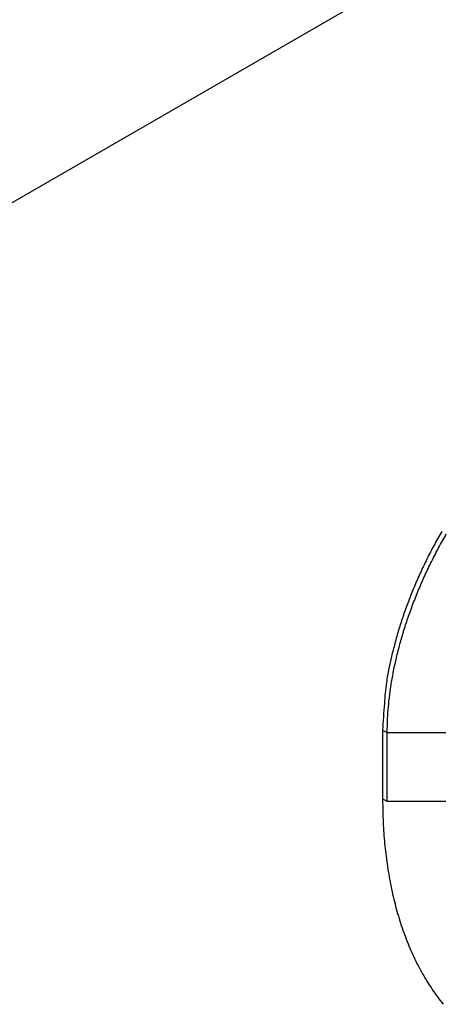
# Model space of a CAD drawing. Extents: x 6 to 291, y 7 to 204.
# Drawn here: x 273 to 274, y 83 to 85 of the extents above; entities that cross this region are included whole.
import ezdxf

# ---------------------------------------------------------------- set-up
doc = ezdxf.new("R2010")
doc.units = 0
doc.linetypes.add('HIDDENNEW0', pattern=[4.5, 1.5, -1.5, 1.5])
doc.layers.add('MUOTOVIIVAT', color=40, linetype='HIDDENNEW0')
doc.layers.add('TANGVIIVATNONDEF', color=40, linetype='HIDDENNEW0')

msp = doc.modelspace()

# ---------------------------------------------------------------- linework, layer by layer
at = {"layer": 'MUOTOVIIVAT', "color": 163, "linetype": 'CONTINUOUS'}
msp.add_line((282.9156, 89.938919), (272.96661, 84.194861), dxfattribs=at)
at = {"layer": 'MUOTOVIIVAT', "color": 40, "linetype": 'CONTINUOUS'}
for p, q in [((273.96008, 83.225933), (273.96008, 83.083044)), ((273.9696, 83.077549), (273.9696, 83.220438))]:
    msp.add_line(p, q, dxfattribs=at)
for points in [[(274.08301, 83.639547, 0.00792689), (274.06707, 83.61093, 0.00789011), (274.05214, 83.581923, 0.00796529), (274.03821, 83.552641, 0.00812571), (274.0254, 83.5232, 0.00801873), (274.01369, 83.493868, 0.00764986), (274.00317, 83.464825, 0.00838716), (273.99379, 83.435665, 0.00988493), (273.98559, 83.406343, 0.00802684), (273.9786, 83.379005, 0.00356799), (273.97291, 83.354487, 0.01092798), (273.96808, 83.324735, 0.01952826), (273.9638, 83.281333, 0.01072119), (273.96008, 83.225933, 0.00611145)], [(273.9696, 83.220438), (273.97006, 83.243798, -0.01083682), (273.97153, 83.268046, -0.00981947), (273.97404, 83.293227, -0.00925641), (273.9776, 83.31924, -0.00926674), (273.9823, 83.346039, -0.00907166), (273.98812, 83.37351, -0.00885899), (273.99513, 83.401596, -0.00862823), (274.0033, 83.43017, -0.00850906), (274.01268, 83.45914, -0.00834616), (274.0232, 83.488373, -0.00824499), (274.03491, 83.517753, -0.00812331), (274.04773, 83.547146, -0.00805508), (274.06165, 83.576415, -0.00798792), (274.07659, 83.605435, -0.00796529), (274.09253, 83.634057, -0.00792672)], [(273.96008, 83.083044), (273.96031, 83.061054, 0.00538761), (273.961, 83.03915, 0.00536125), (273.96217, 83.017333, 0.00545965), (273.96381, 82.995625, 0.0057229), (273.96596, 82.974063, 0.00594233), (273.96862, 82.952666, 0.00615014), (273.9718, 82.931467, 0.0063616), (273.9755, 82.910485, 0.00660942), (273.97975, 82.889756, 0.00684973), (273.98453, 82.869297, 0.00711302), (273.98988, 82.849149, 0.00736946), (273.99577, 82.829327, 0.00764728), (274.00223, 82.809873, 0.00792988), (274.00925, 82.790798, 0.00824272), (274.01686, 82.772148, 0.00851256), (274.02502, 82.753935, 0.00876291), (274.03375, 82.736207, 0.0091408), (274.04306, 82.718957, 0.00965188), (274.05297, 82.702227, 0.00967019), (274.06336, 82.686076, 0.00928528), (274.07424, 82.67057, 0.01054937), (274.0859, 82.655494, 0.0129814)]]:
    msp.add_lwpolyline(points, format="xyb", dxfattribs=at)
at = {"layer": 'TANGVIIVATNONDEF', "color": 40, "linetype": 'CONTINUOUS'}
for p, q in [((273.9696, 83.220438), (273.96008, 83.225933)), ((274.09147, 83.220438), (273.9696, 83.220438)), ((273.9696, 83.077549), (273.96008, 83.083044)), ((274.09147, 83.077549), (273.9696, 83.077549))]:
    msp.add_line(p, q, dxfattribs=at)

doc.saveas('drawing.dxf')
